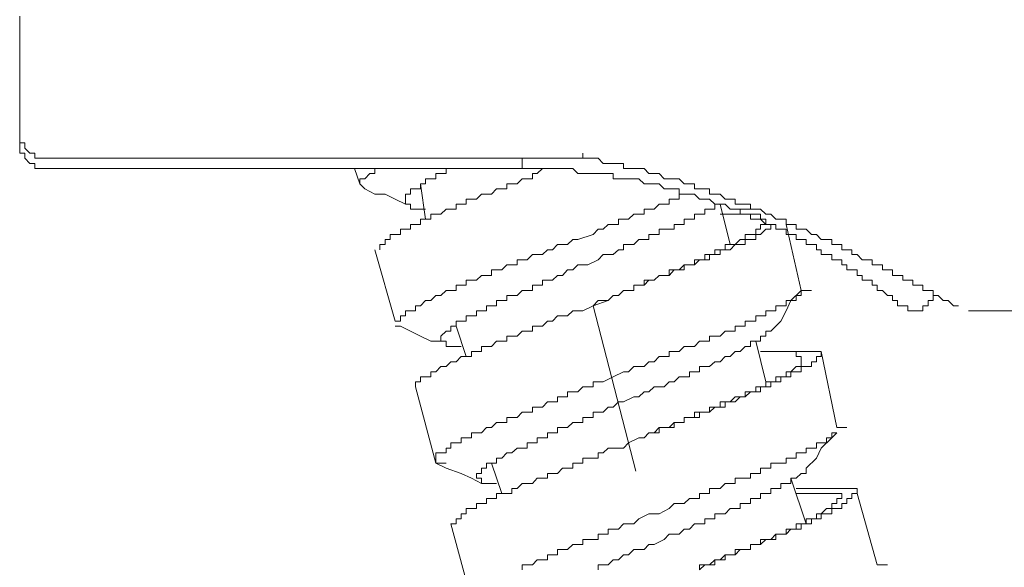
# Model space of a CAD drawing. Units: inches. Extents: x 149.1 to 232.2, y -281.8 to -222.7.
# Drawn here: x 209.6 to 211.6, y -244.6 to -243.4 of the extents above; entities that cross this region are included whole.
import ezdxf

# ---------------------------------------------------------------- set-up
doc = ezdxf.new("R2010")
doc.units = ezdxf.units.IN
doc.header["$MEASUREMENT"] = 0
doc.linetypes.add('AI-Linetype-8', pattern=[0.705556, 0.352778, -0.352778])
doc.layers.add('图层 1', color=7, linetype='Continuous')

msp = doc.modelspace()

# ---------------------------------------------------------------- linework, layer by layer
at = {"layer": '图层 1', "lineweight": 9}
for points in [[(209.5507, -243.6709), (209.5507, -243.6506), (209.5507, -243.6396), (209.5507, -243.6296), (209.5507, -243.6086), (209.5507, -243.5982), (209.5507, -243.5875), (209.5507, -243.5772), (209.5507, -243.5669), (209.5507, -243.5562), (209.5507, -243.5459), (209.5507, -243.5355), (209.5507, -243.5245), (209.5507, -243.5142), (209.5507, -243.5035), (209.5507, -243.4928), (209.5507, -243.4828), (209.5507, -243.4718), (209.5507, -243.4611), (209.5507, -243.4511), (209.5507, -243.4401), (209.5507, -243.4301)], [(209.6031, -243.7236), (209.5924, -243.7236), (209.582, -243.7236), (209.582, -243.7133), (209.5717, -243.7133), (209.561, -243.7026), (209.561, -243.6919), (209.5507, -243.6919), (209.5507, -243.6819), (209.5507, -243.6709)], [(209.5507, -243.6819), (209.5507, -243.6919)], [(209.5507, -243.6919), (209.5507, -243.7026), (209.5507, -243.7133), (209.561, -243.7133), (209.561, -243.7236), (209.5717, -243.7346), (209.582, -243.7346), (209.582, -243.745), (209.5924, -243.745), (209.6031, -243.745)], [(210.7148, -243.7236), (210.7148, -243.7133)], [(210.7148, -243.7236), (209.6031, -243.7236)], [(210.589, -243.745), (210.589, -243.7346), (210.589, -243.7236)], [(211.3335, -243.9544), (211.3335, -243.9441), (211.3228, -243.9441), (211.3125, -243.9441), (211.3125, -243.9338), (211.3022, -243.9338), (211.2915, -243.9338), (211.2812, -243.9228), (211.2705, -243.9228), (211.2705, -243.9131), (211.2601, -243.9131), (211.2495, -243.9131), (211.2495, -243.9017), (211.2391, -243.9017), (211.2288, -243.9017), (211.2288, -243.8914), (211.2181, -243.8914), (211.2074, -243.8914), (211.1974, -243.8814), (211.1868, -243.8814), (211.1761, -243.8704), (211.1657, -243.8704), (211.1551, -243.8704), (211.1551, -243.8604), (211.1447, -243.8604), (211.1344, -243.8604), (211.1344, -243.8497), (211.1237, -243.8497), (211.1134, -243.8497), (211.1027, -243.8394), (211.0924, -243.8394), (211.082, -243.829), (211.0717, -243.829), (211.0607, -243.829), (211.0607, -243.8184), (211.0503, -243.8184), (211.04, -243.8184), (211.0293, -243.8184), (211.0293, -243.808), (211.0193, -243.808), (211.0087, -243.808), (210.998, -243.7977), (210.9876, -243.7977), (210.9763, -243.7977), (210.9763, -243.787), (210.9663, -243.787), (210.9556, -243.787), (210.9453, -243.787), (210.9453, -243.7767), (210.9349, -243.7767), (210.9242, -243.7767), (210.9139, -243.766), (210.9036, -243.766), (210.8932, -243.766), (210.8826, -243.766), (210.8726, -243.7553), (210.8619, -243.7553), (210.8512, -243.7553), (210.8412, -243.745), (210.8302, -243.745), (210.8199, -243.745), (210.8092, -243.745), (210.7985, -243.745), (210.7985, -243.7346), (210.7882, -243.7346), (210.7775, -243.7346), (210.7672, -243.7346), (210.7568, -243.7346), (210.7461, -243.7236), (210.7358, -243.7236), (210.7251, -243.7236), (210.7041, -243.7236)], [(209.6031, -243.745), (210.5573, -243.745)], [(210.2538, -243.7767), (210.2425, -243.745)], [(210.2538, -243.7767), (210.2538, -243.766), (210.2638, -243.766), (210.2745, -243.7553), (210.2848, -243.7553), (210.2848, -243.745), (210.2952, -243.745)], [(210.2952, -243.9131), (210.2952, -243.9017), (210.3059, -243.9017), (210.3059, -243.8914), (210.3162, -243.8914), (210.3162, -243.8814), (210.3269, -243.8814), (210.3375, -243.8814), (210.3375, -243.8704), (210.3479, -243.8704), (210.3582, -243.8704), (210.3582, -243.8604), (210.3686, -243.8604), (210.3792, -243.8604), (210.3792, -243.8497), (210.3892, -243.8497), (210.4002, -243.8497), (210.4002, -243.8394), (210.4109, -243.8394), (210.4213, -243.8394), (210.4319, -243.829), (210.4419, -243.829), (210.4526, -243.829), (210.4526, -243.8184), (210.4633, -243.8184), (210.4733, -243.8184), (210.4733, -243.808), (210.4843, -243.808), (210.4946, -243.808), (210.505, -243.7977), (210.5153, -243.7977), (210.526, -243.7977), (210.5363, -243.787), (210.547, -243.787), (210.5573, -243.787), (210.5573, -243.7767), (210.5677, -243.7767), (210.5787, -243.7767), (210.589, -243.766), (210.5997, -243.766), (210.6104, -243.766), (210.6104, -243.7553), (210.6204, -243.7553), (210.6311, -243.745), (210.6418, -243.745)], [(210.3479, -243.8184), (210.3479, -243.808), (210.3479, -243.7977), (210.3582, -243.7977), (210.3582, -243.787), (210.3686, -243.787), (210.3792, -243.787), (210.3792, -243.7767), (210.3892, -243.7767), (210.3892, -243.766), (210.4002, -243.766), (210.4109, -243.766), (210.4109, -243.7553), (210.4213, -243.7553), (210.4319, -243.7553), (210.4319, -243.745), (210.4419, -243.745), (210.4526, -243.745)], [(210.589, -243.745), (210.5787, -243.745), (210.5677, -243.745), (210.5573, -243.745)], [(210.589, -243.745), (210.6104, -243.745), (210.6204, -243.745), (210.6311, -243.745), (210.6418, -243.745), (210.6517, -243.745), (210.6624, -243.745), (210.6728, -243.745), (210.6831, -243.745), (210.6938, -243.745), (210.7041, -243.7553), (210.7148, -243.7553), (210.7251, -243.7553), (210.7358, -243.7553), (210.7461, -243.7553), (210.7568, -243.7553), (210.7672, -243.7553), (210.7775, -243.7553), (210.7775, -243.766), (210.7882, -243.766), (210.7985, -243.766), (210.8092, -243.766), (210.8199, -243.766), (210.8302, -243.766), (210.8412, -243.7767), (210.8512, -243.7767), (210.8619, -243.7767), (210.8726, -243.7767), (210.8826, -243.787), (210.8932, -243.787), (210.9036, -243.787), (210.9139, -243.787), (210.9139, -243.7977), (210.9242, -243.7977), (210.9349, -243.7977), (210.9453, -243.7977), (210.9556, -243.808), (210.9663, -243.808), (210.9763, -243.808), (210.9876, -243.8184), (210.998, -243.8184), (211.0087, -243.8184), (211.0193, -243.829), (211.0293, -243.829), (211.04, -243.829), (211.04, -243.8394), (211.0503, -243.8394), (211.0607, -243.8394), (211.0607, -243.8497), (211.0717, -243.8497), (211.082, -243.8497), (211.0924, -243.8604), (211.1027, -243.8604), (211.1134, -243.8604), (211.1134, -243.8704), (211.1237, -243.8704), (211.1344, -243.8704), (211.1344, -243.8814), (211.1447, -243.8814), (211.1551, -243.8814), (211.1551, -243.8914), (211.1657, -243.8914), (211.1761, -243.8914), (211.1761, -243.9017), (211.1868, -243.9017), (211.1974, -243.9017), (211.1974, -243.9131), (211.2074, -243.9131), (211.2074, -243.9228), (211.2181, -243.9228), (211.2288, -243.9228), (211.2288, -243.9338), (211.2391, -243.9338), (211.2495, -243.9338), (211.2495, -243.9441), (211.2601, -243.9441), (211.2601, -243.9544), (211.2705, -243.9544), (211.2812, -243.9544), (211.2812, -243.9655), (211.2915, -243.9655), (211.2915, -243.9758), (211.3022, -243.9758), (211.3125, -243.9758), (211.3125, -243.9861), (211.3228, -243.9861), (211.3228, -243.9965), (211.3335, -243.9965), (211.3442, -244.0072), (211.3545, -244.0072), (211.3545, -244.0175), (211.3649, -244.0175), (211.3649, -244.0285)], [(210.2638, -243.787), (210.2538, -243.7767)], [(210.3479, -243.8184), (210.3269, -243.808), (210.3059, -243.7977), (210.2848, -243.7977), (210.2638, -243.787)], [(210.3892, -243.8497), (210.3792, -243.7767)], [(210.3269, -244.0599), (210.3375, -244.0599), (210.3375, -244.0492), (210.3479, -244.0492), (210.3479, -244.0389), (210.3582, -244.0389), (210.3686, -244.0389), (210.3686, -244.0285), (210.3792, -244.0285), (210.3892, -244.0175), (210.4002, -244.0175), (210.4109, -244.0072), (210.4213, -244.0072), (210.4319, -243.9965), (210.4419, -243.9965), (210.4526, -243.9965), (210.4526, -243.9861), (210.4633, -243.9861), (210.4733, -243.9861), (210.4733, -243.9758), (210.4843, -243.9758), (210.4946, -243.9758), (210.505, -243.9655), (210.5153, -243.9655), (210.526, -243.9655), (210.526, -243.9544), (210.5363, -243.9544), (210.547, -243.9544), (210.5573, -243.9441), (210.5677, -243.9441), (210.5787, -243.9441), (210.5787, -243.9338), (210.589, -243.9338), (210.5997, -243.9338), (210.6104, -243.9228), (210.6204, -243.9228), (210.6311, -243.9228), (210.6418, -243.9131), (210.6517, -243.9131), (210.6624, -243.9017), (210.6728, -243.9017), (210.6831, -243.9017), (210.6938, -243.8914), (210.7041, -243.8914), (210.7358, -243.8814), (210.7461, -243.8704), (210.7568, -243.8704), (210.7672, -243.8604), (210.7775, -243.8604), (210.7882, -243.8604), (210.7882, -243.8497), (210.7985, -243.8497), (210.8092, -243.8497), (210.8199, -243.8394), (210.8302, -243.8394), (210.8412, -243.8394), (210.8412, -243.829), (210.8512, -243.829), (210.8619, -243.829), (210.8726, -243.8184), (210.8826, -243.8184), (210.8932, -243.8184), (210.8932, -243.808), (210.9036, -243.808), (210.9139, -243.808), (210.9139, -243.7977), (210.9242, -243.7977)], [(210.3892, -243.829), (210.3792, -243.829), (210.3686, -243.829), (210.3582, -243.829), (210.3582, -243.8184), (210.3479, -243.8184)], [(210.4213, -244.1012), (210.4213, -244.0912), (210.4319, -244.0805), (210.4419, -244.0805), (210.4419, -244.0702), (210.4526, -244.0702), (210.4526, -244.0599), (210.4633, -244.0599), (210.4733, -244.0599), (210.4733, -244.0492), (210.4843, -244.0492), (210.4946, -244.0492), (210.4946, -244.0389), (210.505, -244.0389), (210.5153, -244.0389), (210.5153, -244.0285), (210.526, -244.0285), (210.5363, -244.0285), (210.5363, -244.0175), (210.547, -244.0175), (210.5573, -244.0175), (210.5573, -244.0072), (210.5677, -244.0072), (210.5787, -244.0072), (210.589, -243.9965), (210.5997, -243.9965), (210.6104, -243.9965), (210.6104, -243.9861), (210.6204, -243.9861), (210.6311, -243.9861), (210.6311, -243.9758), (210.6418, -243.9758), (210.6517, -243.9758), (210.6624, -243.9655), (210.6728, -243.9655), (210.6831, -243.9544), (210.6938, -243.9544), (210.7041, -243.9441), (210.7251, -243.9441), (210.7461, -243.9338), (210.7568, -243.9228), (210.7672, -243.9228), (210.7775, -243.9228), (210.7882, -243.9131), (210.7985, -243.9131), (210.7985, -243.9017), (210.8092, -243.9017), (210.8199, -243.9017), (210.8302, -243.8914), (210.8412, -243.8914), (210.8512, -243.8914), (210.8512, -243.8814), (210.8619, -243.8814), (210.8726, -243.8814), (210.8726, -243.8704), (210.8826, -243.8704), (210.8932, -243.8704), (210.9036, -243.8704), (210.9036, -243.8604), (210.9139, -243.8604), (210.9242, -243.8604), (210.9242, -243.8497), (210.9349, -243.8497), (210.9453, -243.8497), (210.9453, -243.8394), (210.9556, -243.8394), (210.9663, -243.8394), (210.9663, -243.829), (210.9763, -243.829), (210.9876, -243.829), (210.9876, -243.8184), (210.998, -243.8184)], [(210.998, -243.8184), (211.0193, -243.9017)], [(211.0717, -243.829), (211.0607, -243.829), (211.0503, -243.829), (211.04, -243.829), (211.04, -243.8394), (211.0293, -243.8394), (211.0193, -243.8394), (211.0087, -243.8394), (210.998, -243.8394)], [(211.0087, -243.8394), (211.0193, -243.8394), (211.0293, -243.8394), (211.04, -243.8394), (211.0503, -243.8394), (211.0607, -243.8394), (211.0717, -243.8394), (211.082, -243.8394), (211.082, -243.8497), (211.0924, -243.8497), (211.0924, -243.8604), (211.082, -243.8604), (211.082, -243.8704), (211.0717, -243.8704), (211.0717, -243.8814), (211.0607, -243.8814), (211.0503, -243.8814), (211.0503, -243.8914), (211.04, -243.8914), (211.0293, -243.9017), (211.0193, -243.9017), (211.0087, -243.9017), (211.0087, -243.9131), (210.998, -243.9131), (210.9876, -243.9131), (210.9876, -243.9228), (210.9763, -243.9228), (210.9663, -243.9228), (210.9663, -243.9338), (210.9556, -243.9338), (210.9453, -243.9338), (210.9453, -243.9441), (210.9349, -243.9441), (210.9242, -243.9441), (210.9139, -243.9544), (210.9036, -243.9544), (210.8932, -243.9544), (210.8932, -243.9655), (210.8826, -243.9655), (210.8726, -243.9655), (210.8619, -243.9758), (210.8512, -243.9758), (210.8412, -243.9758), (210.8412, -243.9861), (210.8302, -243.9861), (210.8199, -243.9861), (210.8199, -243.9965), (210.8092, -243.9965), (210.7985, -243.9965), (210.7882, -244.0072), (210.7775, -244.0072), (210.7672, -244.0175), (210.7358, -244.0285)], [(210.3686, -244.1959), (210.3686, -244.1853), (210.3792, -244.1853), (210.3792, -244.1749), (210.3892, -244.1749), (210.4002, -244.1749), (210.4002, -244.1646), (210.4109, -244.1646), (210.4213, -244.1539), (210.4319, -244.1539), (210.4419, -244.1439), (210.4526, -244.1439), (210.4633, -244.1329), (210.4733, -244.1329), (210.4843, -244.1329), (210.4843, -244.1226), (210.4946, -244.1226), (210.505, -244.1226), (210.505, -244.1122), (210.5153, -244.1122), (210.526, -244.1122), (210.5363, -244.1012), (210.547, -244.1012), (210.5573, -244.1012), (210.5573, -244.0912), (210.5677, -244.0912), (210.5787, -244.0912), (210.589, -244.0805), (210.5997, -244.0805), (210.6104, -244.0805), (210.6104, -244.0702), (210.6204, -244.0702), (210.6311, -244.0702), (210.6418, -244.0599), (210.6517, -244.0599), (210.6624, -244.0492), (210.6728, -244.0492), (210.6831, -244.0492), (210.6938, -244.0389), (210.7041, -244.0389), (210.7148, -244.0389), (210.7358, -244.0285), (210.7461, -244.0175), (210.7672, -244.0175), (210.7775, -244.0072), (210.7882, -244.0072), (210.7985, -243.9965), (210.8092, -243.9965), (210.8199, -243.9965), (210.8199, -243.9861), (210.8302, -243.9861), (210.8412, -243.9861), (210.8512, -243.9758), (210.8619, -243.9758), (210.8726, -243.9655), (210.8826, -243.9655), (210.8932, -243.9655), (210.9036, -243.9544), (210.9139, -243.9544), (210.9242, -243.9544), (210.9242, -243.9441), (210.9349, -243.9441), (210.9453, -243.9441), (210.9556, -243.9338), (210.9663, -243.9338), (210.9763, -243.9338), (210.9763, -243.9228), (210.9876, -243.9228), (210.998, -243.9228), (210.998, -243.9131), (211.0087, -243.9131), (211.0193, -243.9131), (211.0293, -243.9017), (211.04, -243.9017), (211.0503, -243.9017), (211.0503, -243.8914), (211.0607, -243.8914), (211.0717, -243.8914), (211.0717, -243.8814), (211.082, -243.8814), (211.0924, -243.8704), (211.1027, -243.8704), (211.1027, -243.8604)], [(211.1344, -243.8604), (211.1657, -243.9965)], [(210.3269, -244.0599), (210.2848, -243.9131)], [(211.4906, -244.0285), (211.4803, -244.0285), (211.4696, -244.0175), (211.4593, -244.0175), (211.4489, -244.0072), (211.4383, -244.0072), (211.4383, -243.9965), (211.4283, -243.9965), (211.4172, -243.9965), (211.4172, -243.9861), (211.4069, -243.9861), (211.3966, -243.9861), (211.3966, -243.9758), (211.3859, -243.9758), (211.3759, -243.9758), (211.3759, -243.9655), (211.3649, -243.9655), (211.3545, -243.9655), (211.3545, -243.9544), (211.3442, -243.9544), (211.3335, -243.9544)], [(210.4109, -244.3534), (210.4109, -244.3431), (210.4109, -244.3324), (210.4213, -244.3324), (210.4319, -244.3324), (210.4319, -244.3224), (210.4419, -244.3224), (210.4419, -244.3114), (210.4526, -244.3114), (210.4633, -244.3114), (210.4633, -244.301), (210.4733, -244.301), (210.4843, -244.301), (210.4843, -244.2907), (210.4946, -244.2907), (210.505, -244.2907), (210.5153, -244.28), (210.526, -244.28), (210.5363, -244.2697), (210.547, -244.2697), (210.5573, -244.2697), (210.5573, -244.259), (210.5677, -244.259), (210.5787, -244.259), (210.589, -244.248), (210.5997, -244.248), (210.6104, -244.248), (210.6104, -244.238), (210.6204, -244.238), (210.6311, -244.238), (210.6418, -244.227), (210.6517, -244.227), (210.6624, -244.227), (210.6624, -244.2166), (210.6728, -244.2166), (210.6831, -244.2166), (210.6831, -244.2063), (210.6938, -244.2063), (210.7041, -244.2063), (210.7148, -244.1959), (210.7251, -244.1959), (210.7358, -244.1959), (210.7358, -244.1853), (210.7461, -244.1853), (210.7568, -244.1853), (210.7775, -244.1749), (210.7985, -244.1646), (210.8092, -244.1646), (210.8199, -244.1539), (210.8302, -244.1539), (210.8412, -244.1539), (210.8512, -244.1439), (210.8619, -244.1439), (210.8726, -244.1329), (210.8826, -244.1329), (210.8932, -244.1329), (210.8932, -244.1226), (210.9036, -244.1226), (210.9139, -244.1226), (210.9242, -244.1122), (210.9349, -244.1122), (210.9453, -244.1122), (210.9556, -244.1012), (210.9663, -244.1012), (210.9763, -244.1012), (210.9763, -244.0912), (210.9876, -244.0912), (210.998, -244.0912), (211.0087, -244.0805), (211.0193, -244.0805), (211.0293, -244.0805), (211.0293, -244.0702), (211.04, -244.0702), (211.0503, -244.0702), (211.0503, -244.0599), (211.0607, -244.0599), (211.0717, -244.0599), (211.0717, -244.0492), (211.082, -244.0492), (211.0924, -244.0492), (211.0924, -244.0389), (211.1027, -244.0389), (211.1134, -244.0389), (211.1134, -244.0285), (211.1237, -244.0285), (211.1344, -244.0285), (211.1344, -244.0175), (211.1447, -244.0175), (211.1551, -244.0175), (211.1551, -244.0072), (211.1657, -244.0072), (211.1657, -243.9965)], [(211.1657, -243.9965), (211.1447, -244.0175), (211.1344, -244.0389), (211.1237, -244.0599), (211.1027, -244.0805)], [(211.1657, -243.9965), (211.1868, -243.9965)], [(211.4383, -244.0072), (211.4383, -244.0175), (211.4283, -244.0175), (211.4283, -244.0285), (211.4172, -244.0285), (211.4172, -244.0389), (211.4069, -244.0389), (211.3966, -244.0389), (211.3859, -244.0389), (211.3859, -244.0285), (211.3759, -244.0285), (211.3649, -244.0285)], [(212.7381, -244.0389), (211.5116, -244.0389)], [(210.3375, -244.0702), (210.3269, -244.0702)], [(210.4319, -244.1012), (210.4002, -244.1012), (210.3792, -244.0912), (210.3582, -244.0805), (210.3375, -244.0702)], [(210.4733, -244.1329), (210.4526, -244.0702)], [(210.4946, -244.3847), (210.4946, -244.3747), (210.505, -244.3747), (210.505, -244.3637), (210.5153, -244.3637), (210.5153, -244.3534), (210.526, -244.3534), (210.5363, -244.3534), (210.5363, -244.3431), (210.547, -244.3431), (210.5573, -244.3324), (210.5677, -244.3324), (210.5787, -244.3224), (210.589, -244.3224), (210.5997, -244.3224), (210.5997, -244.3114), (210.6104, -244.3114), (210.6204, -244.3114), (210.6204, -244.301), (210.6311, -244.301), (210.6418, -244.301), (210.6418, -244.2907), (210.6517, -244.2907), (210.6624, -244.2907), (210.6624, -244.28), (210.6728, -244.28), (210.6831, -244.28), (210.6938, -244.2697), (210.7041, -244.2697), (210.7148, -244.2697), (210.7148, -244.259), (210.7251, -244.259), (210.7358, -244.259), (210.7358, -244.248), (210.7461, -244.248), (210.7568, -244.248), (210.7672, -244.238), (210.7775, -244.238), (210.7882, -244.227), (210.7985, -244.227), (210.8199, -244.2166), (210.8302, -244.2166), (210.8412, -244.2063), (210.8512, -244.2063), (210.8619, -244.1959), (210.8726, -244.1959), (210.8826, -244.1959), (210.8932, -244.1853), (210.9036, -244.1853), (210.9139, -244.1749), (210.9242, -244.1749), (210.9349, -244.1749), (210.9349, -244.1646), (210.9453, -244.1646), (210.9556, -244.1646), (210.9556, -244.1539), (210.9663, -244.1539), (210.9763, -244.1539), (210.9876, -244.1439), (210.998, -244.1439), (211.0087, -244.1329), (211.0193, -244.1329), (211.0293, -244.1226), (211.04, -244.1226), (211.0503, -244.1122), (211.0607, -244.1122), (211.0607, -244.1012), (211.0717, -244.1012), (211.082, -244.1012), (211.082, -244.0912), (211.0924, -244.0912), (211.0924, -244.0805), (211.1027, -244.0805)], [(210.4633, -244.1122), (210.4526, -244.1122), (210.4419, -244.1122), (210.4319, -244.1122), (210.4319, -244.1012), (210.4213, -244.1012)], [(211.0717, -244.1012), (211.0924, -244.1853)], [(210.4419, -244.4788), (210.4526, -244.4788), (210.4526, -244.4685), (210.4633, -244.4685), (210.4633, -244.4578), (210.4733, -244.4578), (210.4733, -244.4474), (210.4843, -244.4474), (210.4946, -244.4474), (210.4946, -244.4371), (210.505, -244.4371), (210.5153, -244.4371), (210.5153, -244.4264), (210.526, -244.4264), (210.5363, -244.4264), (210.5363, -244.4161), (210.547, -244.4161), (210.5573, -244.4161), (210.5677, -244.4161), (210.5677, -244.4058), (210.5787, -244.4058), (210.589, -244.3954), (210.5997, -244.3954), (210.6104, -244.3954), (210.6204, -244.3847), (210.6311, -244.3847), (210.6418, -244.3847), (210.6418, -244.3747), (210.6517, -244.3747), (210.6624, -244.3747), (210.6728, -244.3637), (210.6831, -244.3637), (210.6938, -244.3637), (210.6938, -244.3534), (210.7041, -244.3534), (210.7148, -244.3534), (210.7148, -244.3431), (210.7251, -244.3431), (210.7358, -244.3431), (210.7461, -244.3431), (210.7461, -244.3324), (210.7568, -244.3324), (210.7672, -244.3224), (210.7882, -244.3224), (210.7985, -244.3224), (210.8092, -244.3114), (210.8302, -244.301), (210.8412, -244.301), (210.8512, -244.2907), (210.8619, -244.2907), (210.8726, -244.28), (210.8932, -244.28), (210.9036, -244.28), (210.9036, -244.2697), (210.9139, -244.2697), (210.9242, -244.2697), (210.9242, -244.259), (210.9349, -244.259), (210.9453, -244.259), (210.9556, -244.259), (210.9556, -244.248), (210.9663, -244.248), (210.9763, -244.248), (210.9876, -244.238), (210.998, -244.238), (211.0087, -244.238), (211.0087, -244.227), (211.0193, -244.227), (211.0293, -244.227), (211.04, -244.2166), (211.0503, -244.2166), (211.0607, -244.2063), (211.0717, -244.2063), (211.082, -244.2063), (211.082, -244.1959), (211.0924, -244.1959), (211.1027, -244.1959), (211.1027, -244.1853), (211.1134, -244.1853), (211.1237, -244.1853), (211.1237, -244.1749), (211.1344, -244.1749), (211.1447, -244.1749), (211.1447, -244.1646), (211.1551, -244.1646), (211.1657, -244.1646), (211.1657, -244.1539), (211.1761, -244.1539), (211.1868, -244.1539), (211.1868, -244.1439), (211.1974, -244.1439), (211.1974, -244.1329), (211.2074, -244.1329), (211.2074, -244.1226), (211.1974, -244.1226), (211.1868, -244.1226), (211.1761, -244.1226), (211.1657, -244.1226), (211.1551, -244.1226), (211.1447, -244.1226), (211.1344, -244.1226), (211.1237, -244.1226), (211.1134, -244.1226), (211.1027, -244.1226), (211.0924, -244.1226), (211.082, -244.1226)], [(211.082, -244.1226), (211.0924, -244.1226), (211.1027, -244.1226), (211.1134, -244.1226), (211.1237, -244.1226), (211.1344, -244.1226), (211.1447, -244.1226), (211.1551, -244.1226), (211.1551, -244.1329), (211.1657, -244.1329), (211.1657, -244.1439), (211.1657, -244.1539), (211.1551, -244.1539), (211.1447, -244.1646), (211.1344, -244.1646), (211.1344, -244.1749), (211.1237, -244.1749), (211.1134, -244.1749), (211.1134, -244.1853), (211.1027, -244.1853), (211.0924, -244.1853), (211.0924, -244.1959), (211.082, -244.1959), (211.0717, -244.1959), (211.0717, -244.2063), (211.0607, -244.2063), (211.0503, -244.2063), (211.0503, -244.2166), (211.04, -244.2166), (211.0293, -244.2166), (211.0193, -244.227), (211.0087, -244.227), (210.998, -244.227), (210.998, -244.238), (210.9876, -244.238), (210.9763, -244.238), (210.9763, -244.248), (210.9663, -244.248), (210.9556, -244.248), (210.9453, -244.248), (210.9453, -244.259), (210.9349, -244.259), (210.9242, -244.259), (210.9242, -244.2697), (210.9139, -244.2697), (210.9036, -244.2697), (210.8932, -244.28), (210.8826, -244.28), (210.8726, -244.28), (210.8726, -244.2907), (210.8619, -244.2907), (210.8512, -244.2907), (210.8412, -244.301), (210.8302, -244.301)], [(211.2074, -244.1226), (211.2391, -244.28)], [(210.4109, -244.3534), (210.3686, -244.1959)], [(211.2391, -244.28), (211.2601, -244.28)], [(210.589, -244.5739), (210.589, -244.5632), (210.5997, -244.5632), (210.6104, -244.5632), (210.6204, -244.5532), (210.6311, -244.5532), (210.6418, -244.5532), (210.6418, -244.5425), (210.6517, -244.5425), (210.6624, -244.5425), (210.6624, -244.5318), (210.6728, -244.5318), (210.6831, -244.5318), (210.6938, -244.5215), (210.7041, -244.5215), (210.7148, -244.5215), (210.7148, -244.5108), (210.7251, -244.5108), (210.7358, -244.5108), (210.7461, -244.5108), (210.7461, -244.5001), (210.7568, -244.5001), (210.7672, -244.5001), (210.7672, -244.4898), (210.7775, -244.4898), (210.7882, -244.4898), (210.7985, -244.4788), (210.8092, -244.4788), (210.8199, -244.4788), (210.8302, -244.4685), (210.8512, -244.4578), (210.8726, -244.4578), (210.8932, -244.4474), (210.9036, -244.4371), (210.9139, -244.4371), (210.9242, -244.4371), (210.9349, -244.4264), (210.9453, -244.4264), (210.9556, -244.4264), (210.9556, -244.4161), (210.9663, -244.4161), (210.9763, -244.4161), (210.9763, -244.4058), (210.9876, -244.4058), (210.998, -244.4058), (211.0087, -244.3954), (211.0193, -244.3954), (211.0293, -244.3954), (211.0293, -244.3847), (211.04, -244.3847), (211.0503, -244.3847), (211.0607, -244.3847), (211.0607, -244.3747), (211.0717, -244.3747), (211.082, -244.3747), (211.082, -244.3637), (211.0924, -244.3637), (211.1027, -244.3637), (211.1027, -244.3534), (211.1134, -244.3534), (211.1237, -244.3534), (211.1344, -244.3534), (211.1344, -244.3431), (211.1447, -244.3431), (211.1551, -244.3431), (211.1551, -244.3324), (211.1657, -244.3324), (211.1761, -244.3324), (211.1761, -244.3224), (211.1868, -244.3224), (211.1974, -244.3224), (211.1974, -244.3114), (211.2074, -244.3114), (211.2181, -244.3114), (211.2181, -244.301), (211.2288, -244.301), (211.2288, -244.2907), (211.2391, -244.2907)], [(211.2391, -244.2907), (211.2288, -244.301), (211.2074, -244.3224), (211.1974, -244.3431), (211.1761, -244.3637)], [(210.505, -244.3954), (210.4843, -244.3847), (210.4633, -244.3747), (210.4319, -244.3637), (210.4109, -244.3534)], [(210.4109, -244.3534), (210.4319, -244.3534)], [(210.547, -244.4161), (210.526, -244.3534)], [(210.7461, -244.5739), (210.7461, -244.5632), (210.7568, -244.5632), (210.7672, -244.5632), (210.7775, -244.5532), (210.7882, -244.5532), (210.7985, -244.5425), (210.8092, -244.5425), (210.8199, -244.5318), (210.8302, -244.5318), (210.8412, -244.5318), (210.8512, -244.5215), (210.8619, -244.5215), (210.8826, -244.5108), (210.8932, -244.5001), (210.9036, -244.5001), (210.9139, -244.5001), (210.9242, -244.4898), (210.9349, -244.4898), (210.9453, -244.4788), (210.9556, -244.4788), (210.9663, -244.4788), (210.9663, -244.4685), (210.9763, -244.4685), (210.9876, -244.4685), (210.9876, -244.4578), (210.998, -244.4578), (211.0087, -244.4578), (211.0193, -244.4474), (211.0293, -244.4474), (211.04, -244.4474), (211.04, -244.4371), (211.0503, -244.4371), (211.0607, -244.4371), (211.0607, -244.4264), (211.0717, -244.4264), (211.082, -244.4264), (211.082, -244.4161), (211.0924, -244.4161), (211.1027, -244.4161), (211.1027, -244.4058), (211.1134, -244.4058), (211.1237, -244.4058), (211.1237, -244.3954), (211.1344, -244.3954), (211.1447, -244.3954), (211.1447, -244.3847), (211.1551, -244.3847), (211.1657, -244.3747), (211.1761, -244.3747), (211.1761, -244.3637)], [(210.5363, -244.3954), (210.526, -244.3954), (210.5153, -244.3954), (210.505, -244.3954), (210.505, -244.3847), (210.4946, -244.3847)], [(211.1447, -244.3847), (211.1761, -244.4788)], [(210.9556, -244.5739), (210.9663, -244.5632), (210.9763, -244.5632), (210.9876, -244.5632), (210.9876, -244.5532), (210.998, -244.5532), (211.0087, -244.5532), (211.0087, -244.5425), (211.0193, -244.5425), (211.0293, -244.5425), (211.04, -244.5318), (211.0503, -244.5318), (211.0607, -244.5318), (211.0607, -244.5215), (211.0717, -244.5215), (211.082, -244.5215), (211.0924, -244.5108), (211.1027, -244.5108), (211.1134, -244.5108), (211.1134, -244.5001), (211.1237, -244.5001), (211.1344, -244.5001), (211.1447, -244.4898), (211.1551, -244.4898), (211.1657, -244.4898), (211.1657, -244.4788), (211.1761, -244.4788), (211.1868, -244.4788), (211.1868, -244.4685), (211.1974, -244.4685), (211.2074, -244.4685), (211.2074, -244.4578), (211.2181, -244.4578), (211.2288, -244.4578), (211.2288, -244.4474), (211.2391, -244.4474), (211.2495, -244.4474), (211.2495, -244.4371), (211.2601, -244.4371), (211.2601, -244.4264), (211.2705, -244.4264), (211.2705, -244.4161), (211.2812, -244.4161), (211.2812, -244.4058), (211.2705, -244.4058), (211.2601, -244.4058), (211.2495, -244.4058), (211.2391, -244.4058), (211.2288, -244.4058), (211.2181, -244.4058), (211.2074, -244.4058), (211.1974, -244.4058), (211.1868, -244.4058), (211.1761, -244.4058), (211.1657, -244.4058), (211.1551, -244.4058)], [(211.1551, -244.4161), (211.1657, -244.4161), (211.1761, -244.4161), (211.1868, -244.4161), (211.1974, -244.4161), (211.2074, -244.4161), (211.2181, -244.4161), (211.2288, -244.4161), (211.2391, -244.4161), (211.2495, -244.4161), (211.2495, -244.4264), (211.2391, -244.4264), (211.2391, -244.4371), (211.2288, -244.4371), (211.2288, -244.4474), (211.2181, -244.4474), (211.2074, -244.4578), (211.1974, -244.4578), (211.1974, -244.4685), (211.1868, -244.4685), (211.1761, -244.4685), (211.1761, -244.4788), (211.1657, -244.4788), (211.1551, -244.4788), (211.1551, -244.4898), (211.1447, -244.4898), (211.1344, -244.4898), (211.1344, -244.5001), (211.1237, -244.5001), (211.1134, -244.5001), (211.1027, -244.5108), (211.0924, -244.5108), (211.082, -244.5108), (211.082, -244.5215), (211.0717, -244.5215), (211.0607, -244.5215), (211.0607, -244.5318), (211.0503, -244.5318), (211.04, -244.5318), (211.0293, -244.5318), (211.0293, -244.5425), (211.0193, -244.5425), (211.0087, -244.5425), (210.998, -244.5532), (210.9876, -244.5532), (210.9763, -244.5632), (210.9663, -244.5632), (210.9556, -244.5632), (210.9556, -244.5739)], [(211.2812, -244.4161), (211.3228, -244.5632)], [(210.4843, -244.6366), (210.4419, -244.4788)], [(211.3228, -244.5632), (211.3442, -244.5632)]]:
    msp.add_lwpolyline(points, dxfattribs=at)
at = {"layer": '图层 1', "linetype": 'AI-Linetype-8', "lineweight": 9}
msp.add_lwpolyline([(210.7358, -244.0285), (211.2812, -246.1472)], dxfattribs=at)

doc.saveas('drawing.dxf')
